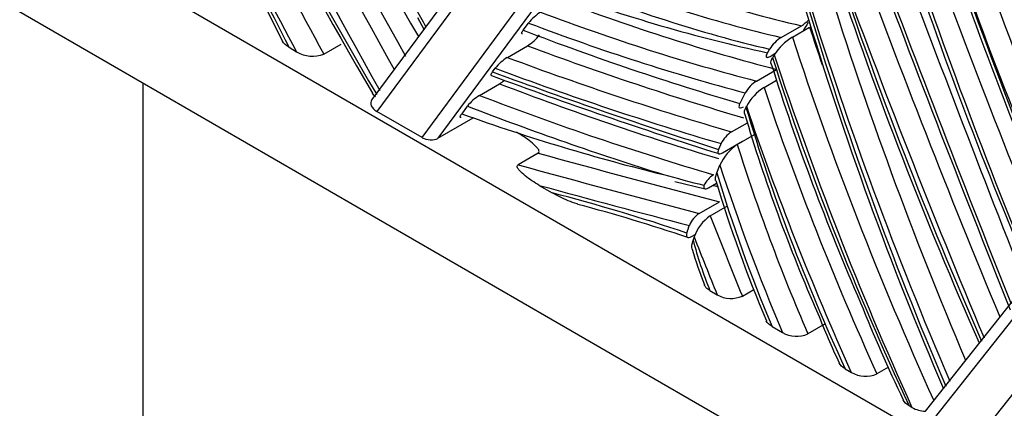
# Model space of a CAD drawing. Units: millimetres. Extents: x 0 to 1203, y 0 to 1154.
# Drawn here: x 405 to 429, y 288 to 298 of the extents above; entities that cross this region are included whole.
import ezdxf
from ezdxf import colors
from ezdxf.entities.mleader import LeaderData, LeaderLine
from ezdxf.math import Vec2, Vec3

# ---------------------------------------------------------------- set-up
doc = ezdxf.new("R2010")
doc.units = ezdxf.units.MM
doc.layers.add('DV7_Défaut', color=7, linetype='Continuous')
doc.layers.add('Défaut', color=7, linetype='Continuous')

# ---------------------------------------------------------------- blocks, each defined once
blk = doc.blocks.new('_DOT')
at = {"color": 0}
blk.add_line((0, 0), (-1, 0), dxfattribs=at)
at = {"color": 0, "const_width": 0.333}
blk.add_lwpolyline([(-0.1665, 0, 1), (0.1665, 0, 1)], format="xyb", close=True, dxfattribs=at)
blk = doc.blocks.new('SE6')
at = {"layer": 'DV7_Défaut', "color": 7, "linetype": 'Continuous'}
for p, q in [((422.226, 306.937), (413.975, 295.754)), ((422.461, 306.801), (414.096, 295.464)), ((415.208, 294.822), (423.573, 306.159)), ((423.85, 305.999), (415.59, 294.806)), ((436.462, 282.388), (401.107, 302.8)), ((408.979, 302.717), (411.78, 297.186)), ((401.107, 300.351), (436.462, 279.938)), ((435.387, 298.007), (427.552, 288.12)), ((415.089, 297.768), (415.248, 297.48)), ((417.687, 297.454), (417.818, 297.632)), ((424.02, 297.279), (424.515, 297.564)), ((424.292, 297.286), (424.716, 297.531)), ((435.19, 297.307), (427.582, 287.708)), ((411.939, 297.036), (412.126, 296.928)), ((412.792, 296.87), (413.216, 297.115)), ((417.297, 296.788), (417.792, 297.074)), ((423.745, 296.815), (423.873, 296.889)), ((416.933, 296.432), (417, 296.523)), ((423.411, 296.21), (423.906, 296.496)), ((408.355, 296.166), (408.355, 251.661)), ((416.611, 295.858), (417.106, 296.144)), ((423.597, 296.053), (423.905, 296.231)), ((416.315, 295.595), (416.177, 295.408)), ((423.154, 295.572), (423.163, 295.59)), ((415.208, 294.822), (414.096, 295.464)), ((415.59, 294.806), (416.461, 295.308)), ((428.568, 287.109), (435.19, 295.464)), ((422.801, 294.965), (423.189, 295.189)), ((422.94, 294.654), (423.364, 294.899)), ((422.577, 294.453), (423.072, 294.738)), ((418.054, 294.445), (417.559, 294.159)), ((418.082, 293.653), (418.397, 293.471)), ((421.404, 293.75), (422.149, 293.571)), ((422.234, 293.592), (422.432, 293.706)), ((422.008, 292.967), (422.503, 293.253)), ((422.278, 292.906), (422.702, 293.151)), ((421.818, 292.4), (421.907, 292.451)), ((422.27, 291.072), (422.449, 290.968)), ((423.064, 290.94), (423.348, 291.104)), ((425.096, 290.256), (424.672, 290.011)), ((423.794, 290.192), (424.051, 290.043)), ((425.588, 289.156), (425.739, 289.069)), ((426.648, 289.193), (426.368, 289.032)), ((427.227, 288.21), (427.161, 288.248))]:
    blk.add_line(p, q, dxfattribs=at)
for centre, radius, start, end in [((596.358, 398.032), 207.867, 205.73228, 209.13644), ((506.087, 350.262), 106.938, 203.86481, 210.54672), ((564.975, 349.833), 143.821, 199.20184, 202.78059), ((530.4, 334.944), 108.258, 198.15867, 202.82079), ((645.246, 379.602), 231.875, 199.86108, 202.21296), ((532.061, 334.709), 110.725, 197.99188, 202.63591), ((912.944, 481.511), 519.074, 200.44157, 201.50594), ((859.972, 462.626), 463.444, 200.56729, 201.78865), ((526.312, 332.851), 106.529, 198.55754, 203.84249), ((546.994, 370.463), 150.542, 208.76859, 208.973), ((507.989, 323.077), 87.075, 196.74721, 203.27538), ((418.723, 296.915), 1.155, 121.8096, 141.5982), ((423.979, 298.399), 0.992, 302.6965, 316.1918), ((417.181, 298.057), 1.157, 301.835, 321.6397), ((424.53, 296.478), 0.949, 122.4846, 147.3561), ((425.048, 296.064), 1.437, 121.7369, 146.806), ((412.516, 297.557), 0.74, 238.1773, 291.8691), ((417.907, 295.805), 1.157, 121.8327, 141.6229), ((480.536, 314.546), 59.523, 197.49568, 203.53692), ((464.416, 425.813), 137.911, 249.84935, 252.3005), ((416.499, 297.123), 1.152, 301.7839, 309.0999), ((423.86, 295.507), 0.834, 122.6077, 150.2186), ((424.28, 294.977), 1.274, 122.3879, 151.2689), ((417.218, 294.879), 1.152, 121.7815, 141.5757), ((462.4, 307.05), 40.969, 196.4983, 203.8089), ((423.193, 294.35), 0.729, 122.5373, 153.4024), ((423.589, 293.676), 1.174, 123.5787, 156.3357), ((433.215, 337.508), 45.234, 254.5025, 255.8046), ((422.728, 293.337), 0.684, 122.8107, 152.3262), ((455.4, 303.743), 34.463, 196.8111, 202.899), ((407.747, 250.869), 43.796, 71.3889, 75.0754), ((422.349, 292.439), 0.629, 122.8727, 158.389), ((422.851, 292.053), 1.027, 123.9041, 160.9148), ((429.283, 294.144), 7.725, 195.398, 202.3089), ((422.785, 291.569), 0.688, 240.7448, 293.9364), ((462.897, 305.591), 39.792, 201.8585, 205.6067), ((444.407, 298.202), 20.951, 201.5346, 205.1393), ((424.394, 290.65), 0.697, 240.5477, 293.5608), ((426.091, 289.684), 0.709, 240.2337, 293.0503), ((427.58, 288.826), 0.71, 240.2074, 268.1704)]:
    blk.add_arc(centre, radius, start, end, dxfattribs=at)
for centre, major_axis, ratio, start_param, end_param in [((454.637, 319.374), (-39.203, 67.902), 0.57735, 1.405842, 1.562589), ((467.477, 323.787), (-51.559, 89.302), 0.57735, 1.422644, 1.543251), ((467.194, 323.623), (-51.759, 89.649), 0.57735, 1.423983, 1.545958), ((445.032, 314.898), (-31.445, 54.464), 0.57735, 1.385651, 1.586744), ((450.537, 315.147), (-36.255, 62.795), 0.57735, 1.427301, 1.528793), ((1968.301, 887.475), (-1429.223, 2475.525), 0.577327, 1.475029, 1.477312), ((450.254, 314.983), (-36.455, 63.141), 0.57735, 1.431581, 1.523761), ((486.06, 302.706), (-44.969, 77.888), 0.57735, 1.252189, 1.352466), ((509.991, 302.163), (-64.039, 110.919), 0.57735, 1.248418, 1.320359), ((464.191, 299.559), (-27.985, 48.472), 0.57735, 1.208754, 1.378781), ((474.78, 299.578), (-36.852, 63.829), 0.57735, 1.223888, 1.356536), ((463.908, 299.396), (-28.185, 48.818), 0.57735, 1.212162, 1.384737), ((475.564, 298.52), (-37.995, 65.81), 0.57735, 1.219282, 1.351291), ((603.842, 310.69), (-143.58, 248.687), 0.57735, 1.29023, 1.325185), ((514.746, 303.569), (-71.446, 123.749), 0.57735, 1.280697, 1.349933), ((413.516, 346.323), (27.11, -46.955), 0.57735, -0.632394, -0.494411), ((413.021, 346.038), (27.11, -46.955), 0.57735, -0.632394, -0.494411), ((467.654, 297.972), (-33.138, 57.397), 0.57735, 1.231309, 1.383925), ((514.464, 303.406), (-71.646, 124.095), 0.57735, 1.282217, 1.35239), ((410.201, 354.434), (31.921, -55.289), 0.57735, -0.602497, -0.482206), ((412.844, 345.936), (27.235, -47.172), 0.57735, -0.636189, -0.498836), ((464.471, 295.671), (-30.327, 52.527), 0.57735, 1.196642, 1.363095), ((409.034, 367.327), (39.541, -68.487), 0.57735, -0.613316, -0.516209), ((460.908, 294.602), (-27.767, 48.094), 0.57735, 1.179904, 1.365186), ((464.188, 295.508), (-30.527, 52.873), 0.57735, 1.201366, 1.368736), ((408.539, 367.041), (39.541, -68.487), 0.57735, -0.613316, -0.516209), ((405.203, 389.501), (52.698, -91.275), 0.57735, -0.617095, -0.544225), ((408.362, 366.939), (39.666, -68.704), 0.57735, -0.616025, -0.518883), ((453.45, 263.736), (-22.937, 39.728), 0.57735, 0.305538, 0.313746), ((458.807, 296.089), (-26.568, 46.017), 0.57735, 1.219303, 1.238418), ((458.383, 295.844), (-26.568, 46.017), 0.57735, 1.219303, 1.403456), ((403.154, 400.412), (59.021, -102.227), 0.57735, -0.60912, -0.544225), ((402.659, 400.126), (59.021, -102.227), 0.57735, -0.60912, -0.541684), ((451.512, 295.125), (-21.468, 37.183), 0.57735, 1.20668, 1.425416), ((458.1, 295.681), (-26.768, 46.363), 0.57735, 1.225096, 1.402518), ((402.482, 400.024), (59.146, -102.444), 0.57735, -0.610953, -0.543231), ((390.511, 477.854), (103.457, -179.193), 0.57735, -0.603816, -0.565128), ((404.005, 393.6), (55.822, -96.686), 0.57735, -0.618681, -0.549188), ((451.823, 295.338), (-22.122, 38.317), 0.57735, 1.231334, 1.405817), ((403.51, 393.315), (55.822, -96.686), 0.57735, -0.618681, -0.544334), ((452.602, 263.246), (-22.937, 39.728), 0.57735, 0.353936, 0.363865), ((414.379, 295.628), (0.433, -0.056), 0.564325, 2.837572, 4.075674), ((403.334, 393.213), (55.947, -96.903), 0.57735, -0.620582, -0.558553), ((442.436, 293.636), (-14.752, 25.551), 0.57735, 1.177084, 1.41616), ((451.54, 295.175), (-22.322, 38.663), 0.57735, 1.238858, 1.399429), ((406.038, 362.78), (38.348, -66.421), 0.57735, -0.597332, -0.503424), ((415.385, 294.924), (0.271, -0.035), 0.564325, 4.075674, 5.646471), ((442.941, 293.42), (-15.489, 26.828), 0.57735, 1.205366, 1.369859), ((341.62, 678.247), (214.914, -372.241), 0.57735, -0.531186, -0.516033), ((341.125, 677.961), (214.914, -372.241), 0.57735, -0.531186, -0.516033), ((442.658, 293.256), (-15.689, 27.175), 0.57735, 1.217923, 1.361449), ((437.692, 292.497), (-11.687, 20.243), 0.57735, 1.180574, 1.35731), ((340.948, 677.86), (215.039, -372.458), 0.57735, -0.528958, -0.51642), ((341.797, 678.349), (214.789, -372.025), 0.57735, -0.517027, -0.516629), ((433.593, 220.53), (-40.737, 70.558), 0.57735, -0.577517, -0.518475), ((470.379, 297.445), (-39.349, 68.154), 0.57735, 1.312279, 1.339725), ((470.096, 297.282), (-39.549, 68.501), 0.57735, 1.316865, 1.336597), ((426.386, 291.583), (-3.406, 5.899), 0.57735, 1.131591, 1.331403)]:
    blk.add_ellipse(centre, major_axis=major_axis, ratio=ratio, start_param=start_param, end_param=end_param, dxfattribs=at)
for points, knots in [([(417.671, 297.366), (417.661, 297.365), (417.655, 297.368), (417.645, 297.387), (417.659, 297.417), (417.687, 297.454)], [0, 0, 0, 0, 0.278353, 0.278353, 1, 1, 1, 1]), ([(423.679, 296.903), (423.654, 296.86), (423.641, 296.824), (423.653, 296.794), (423.662, 296.789), (423.694, 296.791), (423.717, 296.799), (423.745, 296.815)], [0, 0, 0, 0, 0.5, 0.5, 0.75, 0.75, 1, 1, 1, 1]), ([(416.905, 296.343), (416.901, 296.345), (416.899, 296.347), (416.891, 296.365), (416.905, 296.394), (416.933, 296.432)], [0, 0, 0, 0, 0.1797415, 0.1797415, 1, 1, 1, 1]), ([(423.003, 295.66), (422.982, 295.617), (422.974, 295.582), (423, 295.546), (423.036, 295.548), (423.089, 295.578)], [0, 0, 0, 0, 0.5, 0.5, 1, 1, 1, 1]), ([(416.16, 295.317), (416.15, 295.316), (416.144, 295.32), (416.135, 295.34), (416.149, 295.37), (416.177, 295.408)], [0, 0, 0, 0, 0.286347, 0.286347, 1, 1, 1, 1]), ([(418.054, 294.445), (418.07, 294.454), (418.076, 294.468), (418.076, 294.494), (418.072, 294.507), (418.054, 294.545), (418.036, 294.568), (417.975, 294.637), (417.926, 294.68), (417.769, 294.805), (417.651, 294.881), (417.525, 294.954)], [0, 0, 0, 0, 0.0625, 0.0625, 0.125, 0.125, 0.25, 0.25, 0.5, 0.5, 1, 1, 1, 1]), ([(422.479, 294.535), (422.46, 294.49), (422.456, 294.455), (422.488, 294.42), (422.525, 294.423), (422.577, 294.453)], [0, 0, 0, 0, 0.5, 0.5, 1, 1, 1, 1]), ([(418.082, 293.653), (417.957, 293.725), (417.84, 293.802), (417.684, 293.926), (417.635, 293.969), (417.575, 294.037), (417.558, 294.061), (417.541, 294.098), (417.537, 294.111), (417.538, 294.136), (417.543, 294.15), (417.559, 294.159)], [0, 0, 0, 0, 0.5, 0.5, 0.75, 0.75, 0.875, 0.875, 0.9375, 0.9375, 1, 1, 1, 1]), ([(422.122, 293.655), (422.113, 293.618), (422.115, 293.589), (422.151, 293.561), (422.187, 293.565), (422.234, 293.592)], [0, 0, 0, 0, 0.5, 0.5, 1, 1, 1, 1]), ([(419.026, 293.193), (419.021, 293.195), (419.016, 293.196), (418.933, 293.22), (418.86, 293.247), (418.65, 293.334), (418.52, 293.4), (418.397, 293.471)], [0, 0, 0, 0, 0.020496, 0.020496, 0.346997, 0.346997, 1, 1, 1, 1]), ([(421.703, 292.486), (421.687, 292.439), (421.689, 292.403), (421.728, 292.367), (421.768, 292.37), (421.818, 292.4)], [0, 0, 0, 0, 0.5, 0.5, 1, 1, 1, 1]), ([(422.27, 291.072), (422.23, 291.095), (422.196, 291.121), (422.154, 291.17), (422.141, 291.19), (422.132, 291.211)], [0, 0, 0, 0, 0.60049, 0.60049, 1, 1, 1, 1])]:
    blk.add_open_spline(points, degree=3, knots=knots, dxfattribs=at)
for points, degree in [([(411.939, 297.036), (411.865, 297.079), (411.808, 297.131), (411.779, 297.188)], 3), ([(423.731, 296.99), (423.705, 296.946), (423.679, 296.903)], 2), ([(423.765, 296.649), (423.756, 296.678), (423.772, 296.726), (423.807, 296.785)], 3), ([(423.845, 296.851), (423.826, 296.818), (423.807, 296.785)], 2), ([(414.062, 295.825), (414.031, 295.852), (414.005, 295.881), (413.987, 295.911)], 3), ([(423.116, 295.412), (423.106, 295.449), (423.121, 295.506), (423.154, 295.572)], 3), ([(422.541, 294.677), (422.51, 294.606), (422.479, 294.535)], 2), ([(422.437, 293.957), (422.475, 294.053), (422.514, 294.148)], 2), ([(422.408, 293.772), (422.395, 293.817), (422.408, 293.882), (422.437, 293.957)], 3), ([(421.703, 292.486), (421.733, 292.578), (421.764, 292.67)], 2), ([(421.88, 292.389), (421.868, 292.35), (421.856, 292.312)], 2), ([(421.832, 292.088), (421.817, 292.145), (421.828, 292.224), (421.856, 292.312)], 3), ([(423.794, 290.192), (423.725, 290.232), (423.674, 290.281), (423.651, 290.335)], 3), ([(425.588, 289.156), (425.517, 289.197), (425.464, 289.247), (425.438, 289.302)], 3), ([(427.161, 288.248), (427.09, 288.289), (427.037, 288.339), (427.01, 288.394)], 3)]:
    blk.add_open_spline(points, degree=degree, dxfattribs=at)

msp = doc.modelspace()

# ---------------------------------------------------------------- block references
at = {"layer": 'Défaut'}
msp.add_blockref('SE6', (0, 0), dxfattribs=at)

# ---------------------------------------------------------------- leaders
at = {"layer": 'Défaut', "color": 7, "linetype": 'Continuous'}
ml = msp.add_multileader_mtext('Standard', dxfattribs=at)
ml.set_content('{\\pxsm0.9;\\fSolid Edge ISO|b1||i0||c0|p34;\\W1.;19/01/2018\\P}', color=256)
ml.set_leader_properties()
ml.set_arrow_properties(name='DOT')
ml.build(insert=Vec2(0, 0))
ml.multileader.update_dxf_attribs({"leader_type": 0, "dogleg_length": 0, "arrow_head_size": 12})
ctx = ml.context
ctx.base_point, ctx.char_height, ctx.arrow_head_size, ctx.landing_gap_size = Vec3(1022.219, 1146.815), 12, 12, 4.2
notes = []
notes.append((ctx, [(0, (0, 0, 0), (0, 0), (1, 0), 1, [])]))
ctx.mtext.insert = Vec3(1024.219, 1152.935)
for ctx, leaders in notes:
    for number, flags, end, landing, length, lines in leaders:
        leader = LeaderData()
        leader.index, (leader.has_last_leader_line, leader.has_dogleg_vector, leader.attachment_direction) = number, flags
        leader.last_leader_point, leader.dogleg_vector, leader.dogleg_length = Vec3(end), Vec3(landing), length
        for number, points, colour, breaks in lines:
            line = LeaderLine()
            line.index, line.vertices, line.color, line.breaks = number, Vec3.list(points), colors.encode_raw_color(colour), breaks
            leader.lines.append(line)
        ctx.leaders.append(leader)

doc.saveas('drawing.dxf')
